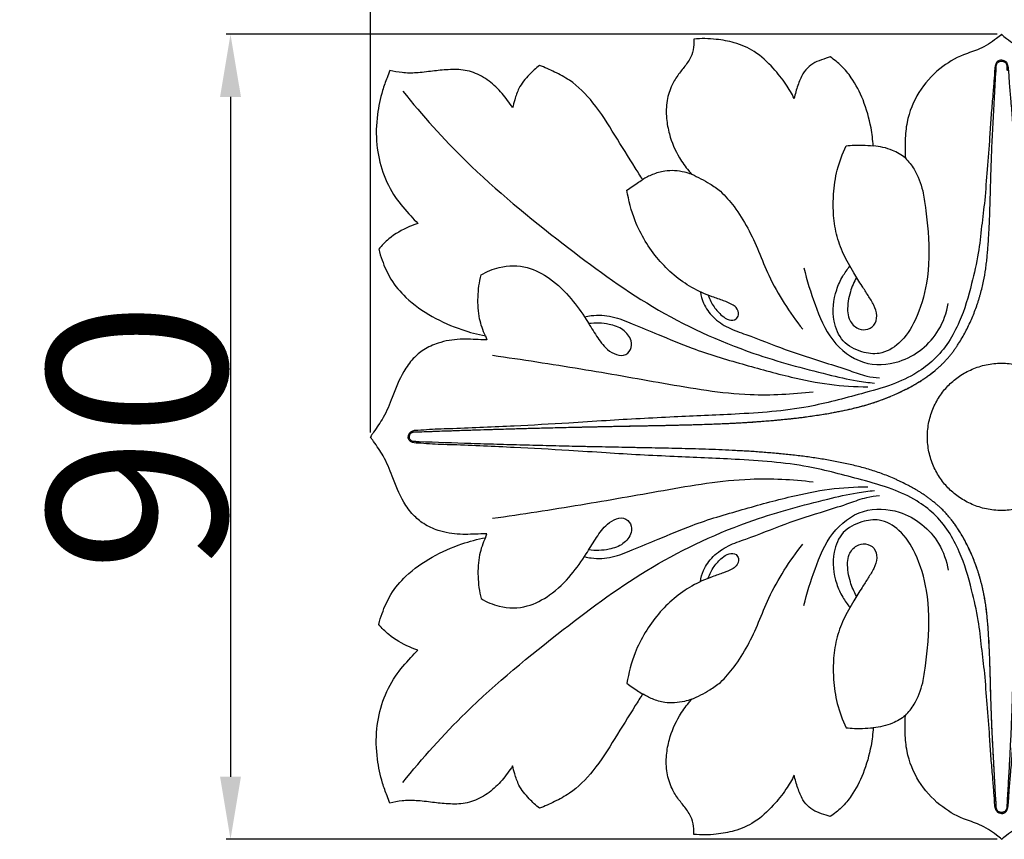
# Model space of a CAD drawing. Units: millimetres. Extents: x 0 to 1849, y -1 to 1596.
# Drawn here: x 621 to 731, y 602 to 693 of the extents above; entities that cross this region are included whole.
import ezdxf

# ---------------------------------------------------------------- set-up
doc = ezdxf.new("R2010")
doc.units = ezdxf.units.MM
doc.header["$MEASUREMENT"] = 0
doc.layers.add('Default', color=7, linetype='Continuous', true_color=0xffffff)
doc.styles.add('Arial', font='arial.ttf')
doc.dimstyles.new('Dimension Style 01', dxfattribs={"dimtxt": 20, "dimasz": 7, "dimexe": 0.5, "dimexo": 0.5, "dimgap": 0.25, "dimtad": 1, "dimtoh": 1, "dimdec": 0, "dimzin": 1, "dimdsep": 46, "dimtxsty": 'Arial', "dimcen": 0.5, "dimazin": 0, "dimtfac": 1, "dimtdec": 4, "dimtix": 1, "dimtmove": 1, "dimatfit": 3, "dimfxl": 0, "dimtolj": 1, "dimtzin": 1, "dimarcsym": 0})

# ---------------------------------------------------------------- blocks, each defined once
blk = doc.blocks.new('*D1')
at = {"layer": 'Default', "color": 0, "lineweight": -2}
for p, q in [((730.51, 691.8), (644.26, 691.8)), ((644.76, 684.8), (644.76, 608.8)), ((730.51, 601.8), (644.26, 601.8))]:
    blk.add_line(p, q, dxfattribs=at)
at = {"layer": 'Default', "color": 0}
for points in [[(645.93, 684.8), (643.59, 684.8), (644.76, 691.8)], [(643.59, 608.8), (645.93, 608.8), (644.76, 601.8)]]:
    blk.add_solid(points, dxfattribs=at)
at = {"layer": 'Defpoints', "color": 0}
for p in [(731.01, 691.8), (644.76, 601.8), (731.01, 601.8)]:
    blk.add_point(p, dxfattribs=at)
at = {"layer": 'Default', "color": 0, "insert": (634.3, 646.8), "char_height": 20, "attachment_point": 5, "rotation": 90, "style": 'Arial'}
blk.add_mtext('\\A1;90', dxfattribs=at)
blk = doc.blocks.new('*D2')
at = {"layer": 'Default', "color": 0, "lineweight": -2}
for p, q in [((660.41, 647.3), (660.41, 709.46)), ((801.61, 647.3), (801.61, 709.46)), ((667.41, 708.96), (794.61, 708.96))]:
    blk.add_line(p, q, dxfattribs=at)
at = {"layer": 'Default', "color": 0}
for points in [[(667.41, 710.13), (667.41, 707.79), (660.41, 708.96)], [(794.61, 707.79), (794.61, 710.13), (801.61, 708.96)]]:
    blk.add_solid(points, dxfattribs=at)
at = {"layer": 'Defpoints', "color": 0}
for p in [(801.61, 708.96), (660.41, 646.8), (801.61, 646.8)]:
    blk.add_point(p, dxfattribs=at)
at = {"layer": 'Default', "color": 0, "insert": (731.01, 719.25), "char_height": 20, "attachment_point": 5, "style": 'Arial'}
blk.add_mtext('\\A1;141', dxfattribs=at)

msp = doc.modelspace()

# ---------------------------------------------------------------- linework, layer by layer
at = {"layer": 'Default'}
for p, q in [((673.28, 658.09), (673.42, 657.63)), ((673.28, 635.52), (673.42, 635.97))]:
    msp.add_line(p, q, dxfattribs=at)
for points, knots in [([(731.01, 691.8), (730.84, 691.64), (730.08, 691.01), (728.69, 690.13), (726.37, 689.45), (723.89, 687.98), (721.59, 685.4), (720.42, 682.5), (720.2, 679.96), (720.21, 678.62), (720.26, 677.96)], [0, 0, 0, 0, 0.528489, 2.183741, 3.574939, 5.823113, 8.432362, 11.089748, 12.585648, 14.063127, 14.063127, 14.063127, 14.063127]), ([(731.01, 691.8), (731.19, 691.64), (731.95, 691.01), (733.34, 690.13), (735.66, 689.45), (738.13, 687.98), (740.44, 685.4), (741.61, 682.5), (741.83, 679.96), (741.82, 678.62), (741.77, 677.96)], [0, 0, 0, 0, 0.528489, 2.183741, 3.574939, 5.823113, 8.432362, 11.089748, 12.585648, 14.063127, 14.063127, 14.063127, 14.063127]), ([(696.6, 691.26), (696.61, 691.05), (696.59, 690.46), (696.41, 689.42), (695.71, 688.35), (694.84, 687.33), (694.04, 686.03), (693.49, 684.35), (693.48, 682.46), (693.87, 680.28), (694.73, 678.27), (695.74, 676.86), (696.23, 676.27), (696.35, 676.15)], [0, 0, 0, 0, 0.460858, 1.312925, 2.292541, 3.241958, 4.280826, 5.641143, 7.117924, 8.421, 10.548228, 11.871441, 12.249137, 12.249137, 12.249137, 12.249137]), ([(707.82, 684.61), (707.55, 685.16), (706.86, 686.36), (705.4, 688.17), (703.55, 689.92), (701.26, 690.91), (699.36, 691.23), (697.85, 691.34), (697.01, 691.3), (696.6, 691.26)], [0, 0, 0, 0, 1.364185, 3.046212, 5.13242, 6.92461, 8.424171, 9.365505, 10.267546, 10.267546, 10.267546, 10.267546]), ([(731.01, 688.94), (730.93, 688.93), (730.72, 688.9), (730.42, 688.67), (730.27, 688.16), (730.22, 687.35), (730.14, 686.12), (729.99, 684.44), (729.82, 682.46), (729.66, 679.84), (729.39, 676.76), (729.18, 673.42), (728.77, 670.31), (728.46, 667.18), (727.61, 663.6), (726.43, 659.41), (724.24, 655.89), (721.39, 653.79), (718.64, 652.5), (714.53, 651.41), (708.74, 649.81), (701.66, 649.32), (694.12, 649.02), (687.92, 648.69), (681.96, 648.28), (676.24, 647.99), (671.07, 647.74), (667.44, 647.65), (665.92, 647.51), (665.04, 647.5), (664.7, 647.12), (664.63, 646.9), (664.62, 646.8)], [0, 0, 0, 0, 0.183875, 0.451402, 0.793293, 1.305389, 2.272682, 3.519629, 5.0605, 6.663565, 9.353198, 11.908435, 14.082101, 16.313677, 18.894964, 22.216688, 25.972954, 27.748266, 29.975806, 32.618415, 37.117191, 43.154271, 48.16015, 53.755913, 56.817368, 61.306951, 66.337008, 68.259214, 69.226633, 69.784781, 70.05589, 70.290375, 70.290375, 70.290375, 70.290375]), ([(711.84, 689.27), (711.69, 689.22), (711.2, 689.04), (710.36, 688.8), (709.43, 688.24), (708.69, 687.31), (708.19, 686.06), (707.92, 685.11), (707.82, 684.61)], [0, 0, 0, 0, 0.341064, 1.153488, 1.911509, 2.699925, 3.745269, 4.87486, 4.87486, 4.87486, 4.87486]), ([(716.66, 679.32), (716.62, 680), (716.4, 681.75), (715.66, 684.36), (714.48, 686.68), (713.17, 688.27), (712.3, 688.97), (711.84, 689.27)], [0, 0, 0, 0, 1.501208, 3.897829, 5.980845, 7.221549, 8.429091, 8.429091, 8.429091, 8.429091]), ([(730.4, 687.7), (730.4, 687.81), (730.41, 687.96), (730.42, 688.14), (730.43, 688.21), (730.43, 688.25), (730.43, 688.28), (730.43, 688.32), (730.44, 688.36), (730.48, 688.51), (730.57, 688.64), (730.7, 688.72), (730.75, 688.75), (730.86, 688.79), (731.01, 688.82), (731.17, 688.79), (731.27, 688.75), (731.33, 688.72), (731.41, 688.67), (731.48, 688.59), (731.55, 688.49), (731.57, 688.42), (731.59, 688.36), (731.6, 688.3), (731.6, 688.23), (731.61, 688.14), (731.62, 687.96), (731.62, 687.81), (731.63, 687.7)], [71.52892, 71.52892, 71.52892, 71.52892, 71.806418, 71.875792, 71.945166, 71.96251, 71.979854, 72.014541, 72.049228, 72.083915, 72.361413, 72.3961, 72.430787, 72.500161, 72.63891, 72.777659, 72.847033, 72.881721, 72.916408, 73.055157, 73.124531, 73.193905, 73.228593, 73.26328, 73.332654, 73.402029, 73.471403, 73.7489, 73.7489, 73.7489, 73.7489]), ([(731.01, 688.94), (731.1, 688.93), (731.3, 688.9), (731.61, 688.67), (731.76, 688.16), (731.8, 687.35), (731.89, 686.12), (732.04, 684.44), (732.2, 682.46), (732.37, 679.84), (732.64, 676.76), (732.85, 673.42), (733.26, 670.31), (733.57, 667.18), (734.42, 663.6), (735.6, 659.41), (737.78, 655.89), (740.64, 653.79), (743.39, 652.5), (747.5, 651.41), (753.28, 649.81), (760.36, 649.32), (767.91, 649.02), (774.11, 648.69), (780.07, 648.28), (785.78, 647.99), (790.96, 647.74), (794.59, 647.65), (796.11, 647.51), (796.98, 647.5), (797.33, 647.12), (797.4, 646.9), (797.41, 646.8)], [0, 0, 0, 0, 0.183875, 0.451402, 0.793293, 1.305389, 2.272682, 3.519629, 5.0605, 6.663565, 9.353198, 11.908435, 14.082101, 16.313677, 18.894964, 22.216688, 25.972954, 27.748266, 29.975806, 32.618415, 37.117191, 43.154271, 48.16015, 53.755913, 56.817368, 61.306951, 66.337008, 68.259214, 69.226633, 69.784781, 70.05589, 70.290375, 70.290375, 70.290375, 70.290375]), ([(662.6, 687.76), (662.49, 687.49), (662.19, 686.76), (661.61, 685.14), (661.08, 682.64), (661, 679.52), (661.69, 676.34), (663.04, 673.63), (664.56, 671.85), (665.45, 670.93), (665.72, 670.66)], [0, 0, 0, 0, 0.647745, 1.759279, 3.798203, 6.292877, 8.625959, 10.946871, 12.923915, 13.774313, 13.774313, 13.774313, 13.774313]), ([(676.32, 683.59), (676.14, 683.87), (675.58, 684.69), (674.51, 685.98), (672.9, 687.17), (671.04, 687.89), (669.15, 687.87), (667.33, 687.69), (665.62, 687.45), (664.02, 687.46), (663.04, 687.65), (662.6, 687.76)], [0, 0, 0, 0, 0.729151, 2.201382, 3.679955, 5.108119, 6.497932, 7.800261, 9.139545, 10.29676, 11.303606, 11.303606, 11.303606, 11.303606]), ([(665.87, 647.36), (667.79, 647.43), (670.68, 647.53), (674.56, 647.65), (677.49, 647.74), (679.93, 647.8), (681.89, 647.85), (683.12, 647.88), (684.11, 647.9), (684.84, 647.91), (685.58, 647.93), (686.57, 647.95), (687.81, 647.98), (689.04, 648), (690.04, 648.02), (691.03, 648.04), (692.77, 648.07), (694.76, 648.11), (696.76, 648.16), (698.26, 648.21), (699.76, 648.27), (700.89, 648.32), (701.64, 648.36), (702.02, 648.39), (702.39, 648.41), (702.77, 648.43), (703.15, 648.46), (703.52, 648.48), (703.9, 648.51), (704.4, 648.55), (705.03, 648.6), (705.66, 648.65), (706.17, 648.7), (706.67, 648.75), (707.3, 648.81), (708.06, 648.9), (708.82, 648.99), (709.57, 649.09), (710.33, 649.2), (711.09, 649.32), (711.84, 649.45), (712.59, 649.59), (713.34, 649.74), (714.09, 649.9), (714.83, 650.08), (715.57, 650.28), (716.55, 650.56), (717.75, 650.97), (718.81, 651.4), (719.51, 651.71), (719.85, 651.88), (720.19, 652.05), (720.53, 652.22), (720.87, 652.4), (721.15, 652.56), (721.37, 652.68), (721.59, 652.81), (721.86, 652.98), (722.18, 653.18), (722.5, 653.39), (722.81, 653.61), (723.12, 653.84), (723.42, 654.08), (723.72, 654.32), (724, 654.58), (724.28, 654.84), (724.56, 655.11), (724.82, 655.39), (725.07, 655.68), (725.32, 655.97), (725.55, 656.28), (725.78, 656.58), (726, 656.9), (726.42, 657.54), (727, 658.53), (727.55, 659.69), (727.94, 660.62), (728.16, 661.22), (728.33, 661.69), (728.44, 662.05), (728.55, 662.41), (728.76, 663.12), (729.01, 664.19), (729.19, 665.24), (729.29, 665.93), (729.33, 666.28), (729.37, 666.62), (729.42, 667.08), (729.47, 667.65), (729.54, 668.57), (729.6, 669.48), (729.64, 670.27), (729.66, 670.73), (729.67, 671.07), (729.69, 671.41), (729.7, 671.75), (729.71, 672.09), (729.72, 672.43), (729.73, 672.78), (729.75, 673.23), (729.76, 673.8), (729.78, 674.48), (729.81, 675.4), (729.84, 676.54), (729.89, 677.92), (729.94, 679.3), (730.01, 680.69), (730.1, 682.55), (730.23, 684.88), (730.34, 686.76), (730.4, 687.7)], [1.073359, 1.073359, 1.073359, 1.073359, 5.476831, 7.678567, 9.880304, 12.08204, 13.182908, 14.283776, 14.83421, 15.384644, 15.935079, 16.485513, 17.586381, 18.687249, 19.237683, 19.788117, 20.888985, 23.090722, 24.19159, 25.292458, 26.393326, 27.494194, 27.769411, 28.044628, 28.319845, 28.595062, 28.870279, 29.145496, 29.420713, 29.69593, 30.246364, 30.796799, 31.072016, 31.347233, 31.897667, 32.448101, 32.998535, 33.548969, 34.099403, 34.649837, 35.200271, 35.750705, 36.301139, 36.851573, 37.402007, 37.952442, 38.502876, 39.603744, 40.704612, 40.979829, 41.255046, 41.530263, 41.80548, 42.080697, 42.355914, 42.493523, 42.631131, 42.906348, 43.181565, 43.456782, 43.731999, 44.007216, 44.282433, 44.55765, 44.832867, 45.108084, 45.383302, 45.658519, 45.933736, 46.208953, 46.48417, 46.759387, 47.034604, 47.309821, 48.410689, 49.511557, 50.061991, 50.612425, 50.887642, 51.162859, 51.438076, 51.713293, 52.814161, 53.91503, 54.190247, 54.465464, 54.740681, 55.015898, 55.566332, 56.116766, 57.217634, 57.768068, 58.043285, 58.318502, 58.593719, 58.868936, 59.144153, 59.41937, 59.694587, 59.969804, 60.520239, 61.070673, 61.621107, 62.721975, 63.822843, 64.923711, 66.024579, 67.125447, 69.327184, 71.52892, 71.52892, 71.52892, 71.52892]), ([(679.34, 688.32), (678.92, 688.01), (678.07, 687.22), (677.03, 685.95), (676.58, 684.62), (676.38, 683.89), (676.32, 683.59)], [0, 0, 0, 0, 1.145876, 2.564053, 3.561163, 4.239727, 4.239727, 4.239727, 4.239727]), ([(690.86, 675.55), (690.59, 675.99), (689.56, 677.65), (687.74, 680.53), (685.59, 684.04), (683.22, 686.44), (681.04, 687.59), (679.91, 688.1), (679.34, 688.32)], [0, 0, 0, 0, 1.139349, 4.321297, 7.552891, 10.233069, 11.627888, 12.974341, 12.974341, 12.974341, 12.974341]), ([(664.02, 685.45), (666.22, 682.73), (671.76, 676.54), (681.36, 668.73), (691.82, 660.96), (701.99, 656.28), (709.87, 654.16), (714.39, 653.1), (716.15, 652.87), (716.8, 652.81)], [0, 0, 0, 0, 7.745245, 18.299301, 27.265537, 36.439091, 42.756892, 45.222404, 46.653483, 46.653483, 46.653483, 46.653483]), ([(714.79, 664.62), (714.5, 664.11), (713.99, 662.91), (713.71, 661.29), (713.92, 659.83), (714.67, 658.93), (715.82, 658.66), (716.87, 659.19), (717.16, 660.39), (716.76, 661.55), (716.09, 662.6), (715.32, 663.79), (714.37, 665.32), (713.27, 667.19), (712.47, 669.46), (712.16, 671.73), (712.19, 674.14), (712.55, 676.7), (713.21, 678.47), (713.63, 679.33)], [0, 0, 0, 0, 1.291311, 2.887798, 3.560366, 4.525737, 5.255932, 6.020057, 6.84316, 7.749577, 8.66734, 9.600184, 10.894405, 12.649967, 14.401252, 16.174173, 17.722102, 19.739456, 21.869034, 21.869034, 21.869034, 21.869034]), ([(713.63, 679.33), (714.24, 679.4), (715.25, 679.44), (716.27, 679.37), (716.66, 679.32)], [0, 0, 0, 0, 1.355439, 2.226548, 2.226548, 2.226548, 2.226548]), ([(720.26, 677.96), (719.81, 678.31), (718.69, 678.98), (717.39, 679.27), (716.66, 679.32)], [0, 0, 0, 0, 1.248071, 2.86187, 2.86187, 2.86187, 2.86187]), ([(720.26, 677.96), (720.63, 677.58), (721.5, 676.47), (722.22, 674.53), (722.55, 672.14), (722.93, 668.72), (722.93, 664.41), (721.66, 660.15), (719.89, 657.28), (717.55, 655.91), (715.21, 656.23), (713.09, 657.33), (711.97, 660.07), (712.26, 662.68), (713.16, 664.69), (713.75, 665.52), (714.05, 665.87)], [0, 0, 0, 0, 1.16614, 3.088979, 4.48856, 6.51405, 10.742189, 13.942832, 16.258791, 18.082698, 19.512478, 21.280944, 23.07357, 25.684759, 26.900026, 27.920258, 27.920258, 27.920258, 27.920258]), ([(696.35, 676.15), (696.08, 676.24), (695.11, 676.53), (693.58, 676.65), (692, 676.17), (691.21, 675.77), (690.86, 675.55)], [0, 0, 0, 0, 0.61605, 2.234709, 3.285291, 4.195963, 4.195963, 4.195963, 4.195963]), ([(689.11, 674.37), (689.54, 674.69), (690.15, 675.11), (690.78, 675.5), (690.96, 675.62)], [0, 0, 0, 0, 1.164216, 1.639962, 1.639962, 1.639962, 1.639962]), ([(696.35, 676.15), (697.05, 675.85), (698.16, 675.27), (699.18, 674.56), (699.57, 674.26)], [0, 0, 0, 0, 1.677601, 2.750153, 2.750153, 2.750153, 2.750153]), ([(698.2, 662.6), (698.36, 662.15), (698.78, 661.31), (699.62, 660.42), (700.44, 659.8), (701.32, 659.82), (701.7, 660.53), (701.43, 661.24), (700.74, 661.7), (699.82, 662.05), (698.29, 662.56), (695.61, 663.74), (692.39, 666.5), (690.02, 670.41), (689.29, 673.21), (689.11, 674.37)], [0, 0, 0, 0, 1.055531, 2.041902, 2.701494, 3.285768, 3.677196, 4.306053, 4.743759, 5.484907, 6.47047, 8.306445, 11.9003, 15.64074, 18.249464, 18.249464, 18.249464, 18.249464]), ([(699.57, 674.26), (700.11, 673.72), (701.9, 671.72), (703.53, 668.41), (705.44, 663.53), (707.3, 660.68), (708.78, 658.82)], [0, 0, 0, 0, 1.696961, 5.910195, 8.062355, 13.31887, 13.31887, 13.31887, 13.31887]), ([(665.72, 670.66), (665.41, 670.55), (664.25, 670.11), (662.68, 669.23), (661.67, 668.19), (661.34, 667.78)], [0, 0, 0, 0, 0.733002, 2.72387, 3.906071, 3.906071, 3.906071, 3.906071]), ([(661.34, 667.78), (661.44, 667.36), (661.81, 666.21), (662.66, 664.29), (664.53, 662.06), (667.27, 660.16), (670.33, 658.8), (672.39, 658.26), (673.28, 658.09)], [0, 0, 0, 0, 0.945841, 2.675746, 4.623512, 7.291439, 9.966519, 11.960501, 11.960501, 11.960501, 11.960501]), ([(672.79, 664.9), (673.42, 665.27), (675.08, 665.98), (677.92, 666), (680.69, 664.48), (682.86, 662.4), (684.41, 660.17), (685.55, 658.27), (686.5, 656.88), (687.6, 656.05), (688.74, 655.73), (689.66, 656.49), (689.65, 657.75), (688.7, 658.92), (686.93, 659.49), (685.59, 659.56), (684.84, 659.45)], [0, 0, 0, 0, 1.609045, 3.917424, 5.96389, 8.409734, 10.509177, 11.934176, 13.341615, 14.179738, 14.97383, 15.710782, 16.433924, 17.554635, 18.782051, 20.450879, 20.450879, 20.450879, 20.450879]), ([(708.91, 665.68), (709.22, 664.29), (710.14, 661.54), (711.74, 657.48), (715.34, 654.67), (720.27, 654.91), (723.91, 657.85), (724.87, 660.68), (725.04, 661.72)], [0, 0, 0, 0, 3.160997, 6.425519, 9.553507, 12.483629, 16.634108, 18.965267, 18.965267, 18.965267, 18.965267]), ([(673.28, 658.09), (672.99, 658.7), (672.5, 660.11), (672.37, 662.45), (672.59, 664.09), (672.79, 664.9)], [0, 0, 0, 0, 1.494374, 3.288988, 5.136973, 5.136973, 5.136973, 5.136973]), ([(697.34, 663), (697.39, 662.57), (697.66, 661.53), (698.72, 660.07), (700.42, 658.92), (703.25, 657.98), (706.8, 656.5), (710.72, 655.27), (713.77, 654.32), (715.73, 653.57), (716.88, 653.42), (717.36, 653.38)], [0, 0, 0, 0, 0.963387, 2.357558, 3.88232, 5.42153, 8.890044, 12.369933, 14.457889, 15.923437, 16.988713, 16.988713, 16.988713, 16.988713]), ([(684.36, 660.2), (684.6, 660.26), (685.62, 660.47), (687.51, 660.35), (689.94, 659.35), (692.9, 658.14), (696.91, 656.41), (701.94, 654.95), (707.04, 653.53), (711.73, 652.57), (714.63, 652.39), (716.06, 652.39)], [0, 0, 0, 0, 0.561679, 2.284764, 4.036142, 6.330333, 9.344714, 13.656138, 17.830076, 21.017979, 24.181875, 24.181875, 24.181875, 24.181875]), ([(673.42, 657.63), (673.2, 657.64), (672.21, 657.67), (670.39, 657.8), (668.19, 657.43), (666.41, 656.62), (665.1, 655.52), (663.82, 653.75), (662.96, 651.42), (662, 649.06), (661.01, 647.69), (660.53, 646.97), (660.41, 646.8)], [0, 0, 0, 0, 0.479299, 2.185612, 4.005875, 5.318849, 6.436469, 7.751845, 10.092159, 11.925646, 13.366925, 13.825266, 13.825266, 13.825266, 13.825266]), ([(674.08, 655.92), (677.38, 655.44), (683.76, 654.47), (693.31, 652.77), (701.96, 651.26), (707.61, 651.57), (709.95, 651.84)], [0, 0, 0, 0, 7.31914, 14.197278, 21.387033, 26.567119, 26.567119, 26.567119, 26.567119]), ([(664.77, 646.8), (664.77, 646.83), (664.77, 646.86), (664.78, 646.9), (664.78, 646.91), (664.78, 646.94), (664.79, 646.95), (664.8, 646.98), (664.81, 647.01), (664.82, 647.04), (664.83, 647.06), (664.86, 647.1), (664.87, 647.13), (664.9, 647.17), (664.91, 647.18), (664.93, 647.2), (664.94, 647.21), (664.97, 647.23), (664.99, 647.25), (665.02, 647.27), (665.03, 647.27), (665.05, 647.28), (665.06, 647.29), (665.11, 647.31), (665.15, 647.32), (665.21, 647.34), (665.23, 647.34), (665.28, 647.34), (665.3, 647.34), (665.33, 647.34), (665.34, 647.34), (665.36, 647.34), (665.37, 647.34), (665.4, 647.35), (665.42, 647.35), (665.52, 647.35), (665.6, 647.35), (666.01, 647.37), (666.34, 647.38), (667.32, 647.42), (667.98, 647.44), (669.29, 647.48), (669.95, 647.51), (671.27, 647.55), (671.93, 647.57), (673.91, 647.63), (675.24, 647.67), (677.23, 647.73), (677.89, 647.75), (679.23, 647.78), (679.9, 647.8), (681.23, 647.83), (681.9, 647.85), (683.24, 647.88), (683.91, 647.89), (685.26, 647.92), (685.93, 647.94), (687.28, 647.97), (687.95, 647.98), (688.96, 648), (689.3, 648.01), (689.98, 648.02), (690.31, 648.02), (691.33, 648.04), (692.01, 648.06), (693.02, 648.08), (693.36, 648.08), (694.04, 648.1), (694.38, 648.11), (695.4, 648.13), (696.08, 648.15), (697.1, 648.18), (697.45, 648.19), (698.13, 648.21), (698.47, 648.22), (699.5, 648.26), (700.18, 648.29), (701.03, 648.33), (701.21, 648.34), (701.55, 648.36), (701.72, 648.37), (702.07, 648.39), (702.23, 648.4), (702.58, 648.42), (702.75, 648.43), (703.09, 648.45), (703.26, 648.46), (703.61, 648.49), (703.78, 648.5), (704.29, 648.54), (704.64, 648.56), (705.33, 648.62), (705.67, 648.65), (706.36, 648.71), (706.7, 648.75), (707.22, 648.8), (707.39, 648.82), (707.74, 648.86), (707.91, 648.88), (708.25, 648.92), (708.42, 648.94), (708.77, 648.98), (708.94, 649.01), (709.45, 649.08), (709.8, 649.12), (710.48, 649.22), (710.83, 649.28), (711.51, 649.39), (711.85, 649.45), (712.37, 649.55), (712.54, 649.58), (712.88, 649.65), (713.05, 649.68), (713.56, 649.79), (713.9, 649.86), (714.4, 649.98), (714.57, 650.02), (714.9, 650.1), (715.07, 650.14), (715.55, 650.27), (715.86, 650.36), (716.32, 650.5), (716.47, 650.55), (716.66, 650.6), (716.7, 650.62), (716.77, 650.64), (716.81, 650.65), (716.92, 650.69), (716.99, 650.71), (717.34, 650.83), (717.61, 650.93), (718.01, 651.08), (718.14, 651.13), (718.33, 651.21), (718.39, 651.23), (718.49, 651.27), (718.52, 651.28), (718.58, 651.31), (718.61, 651.32), (718.87, 651.43), (719.1, 651.53), (719.53, 651.73), (719.74, 651.83), (720.05, 651.98), (720.15, 652.03), (720.27, 652.09), (720.29, 652.1), (720.34, 652.12), (720.36, 652.13), (720.43, 652.17), (720.48, 652.19), (720.7, 652.31), (720.88, 652.41), (721.22, 652.6), (721.39, 652.69), (721.7, 652.88), (721.86, 652.97), (722.04, 653.09), (722.08, 653.12), (722.15, 653.16), (722.19, 653.19), (722.3, 653.26), (722.37, 653.3), (722.57, 653.45), (722.71, 653.54), (723.1, 653.83), (723.36, 654.02), (723.6, 654.23)], [0, 0, 0, 0, 0.064255, 0.064255, 0.093772, 0.093772, 0.121438, 0.121438, 0.170683, 0.170683, 0.21323, 0.21323, 0.284574, 0.284574, 0.316557, 0.316557, 0.346634, 0.346634, 0.4027, 0.4027, 0.429022, 0.429022, 0.454554, 0.454554, 0.550953, 0.550953, 0.597569, 0.597569, 0.643816, 0.643816, 0.666928, 0.666928, 0.690043, 0.690043, 0.736277, 0.736277, 0.921218, 0.921218, 1.661075, 1.661075, 3.141352, 3.141352, 4.622519, 4.622519, 6.104783, 6.104783, 9.072719, 9.072719, 10.558939, 10.558939, 12.046931, 12.046931, 13.536848, 13.536848, 15.02867, 15.02867, 16.521785, 16.521785, 18.016343, 18.016343, 18.764224, 18.764224, 19.51256, 19.51256, 21.010802, 21.010802, 21.76078, 21.76078, 22.511422, 22.511422, 24.014941, 24.014941, 24.767994, 24.767994, 25.52191, 25.52191, 27.032494, 27.032494, 27.410808, 27.410808, 27.789435, 27.789435, 28.180528, 28.180528, 28.559676, 28.559676, 28.939157, 28.939157, 29.318961, 29.318961, 30.079366, 30.079366, 30.84168, 30.84168, 31.604811, 31.604811, 31.986837, 31.986837, 32.368805, 32.368805, 32.750658, 32.750658, 33.132509, 33.132509, 33.896504, 33.896504, 34.662678, 34.662678, 35.430942, 35.430942, 35.815382, 35.815382, 36.200872, 36.200872, 36.965138, 36.965138, 37.343194, 37.343194, 37.718304, 37.718304, 38.439881, 38.439881, 38.787953, 38.787953, 38.873902, 38.873902, 38.959463, 38.959463, 39.12832, 39.12832, 39.771211, 39.771211, 40.074474, 40.074474, 40.221954, 40.221954, 40.294708, 40.294708, 40.366822, 40.366822, 40.91941, 40.91941, 41.431059, 41.431059, 41.671868, 41.671868, 41.730713, 41.730713, 41.789034, 41.789034, 41.904286, 41.904286, 42.348266, 42.348266, 42.767117, 42.767117, 43.163913, 43.163913, 43.260073, 43.260073, 43.355371, 43.355371, 43.54356, 43.54356, 43.911181, 43.911181, 44.619751, 44.619751, 44.619751, 44.619751]), ([(673.42, 635.97), (673.2, 635.96), (672.21, 635.93), (670.39, 635.81), (668.19, 636.18), (666.41, 636.98), (665.1, 638.09), (663.82, 639.85), (662.96, 642.19), (662, 644.55), (661.01, 645.92), (660.53, 646.63), (660.41, 646.8)], [0, 0, 0, 0, 0.479299, 2.185612, 4.005875, 5.318849, 6.436469, 7.751845, 10.092159, 11.925646, 13.366925, 13.825266, 13.825266, 13.825266, 13.825266]), ([(731.01, 604.67), (730.93, 604.67), (730.72, 604.71), (730.42, 604.94), (730.27, 605.44), (730.22, 606.26), (730.14, 607.49), (729.99, 609.17), (729.82, 611.14), (729.66, 613.77), (729.39, 616.84), (729.18, 620.18), (728.77, 623.29), (728.46, 626.43), (727.61, 630.01), (726.43, 634.2), (724.24, 637.71), (721.39, 639.82), (718.64, 641.1), (714.53, 642.2), (708.74, 643.8), (701.66, 644.29), (694.12, 644.59), (687.92, 644.91), (681.96, 645.33), (676.24, 645.61), (671.07, 645.87), (667.44, 645.96), (665.92, 646.1), (665.04, 646.11), (664.7, 646.48), (664.63, 646.71), (664.62, 646.81)], [0, 0, 0, 0, 0.183875, 0.451402, 0.793293, 1.305389, 2.272682, 3.519629, 5.0605, 6.663565, 9.353198, 11.908435, 14.082101, 16.313677, 18.894964, 22.216688, 25.972954, 27.748266, 29.975806, 32.618415, 37.117191, 43.154271, 48.16015, 53.755913, 56.817368, 61.306951, 66.337008, 68.259214, 69.226633, 69.784781, 70.05589, 70.290375, 70.290375, 70.290375, 70.290375]), ([(665.87, 646.24), (665.76, 646.25), (665.63, 646.25), (665.48, 646.26), (665.44, 646.26), (665.39, 646.26), (665.35, 646.26), (665.31, 646.27), (665.26, 646.27), (665.22, 646.27), (665.16, 646.28), (665.09, 646.3), (665.01, 646.34), (664.94, 646.4), (664.82, 646.53), (664.77, 646.68), (664.77, 646.8)], [289.482282, 289.482282, 289.482282, 289.482282, 289.750622, 289.784165, 289.817707, 289.851249, 289.884792, 289.918334, 289.951877, 289.985419, 290.018962, 290.086047, 290.153132, 290.220216, 290.287301, 290.555641, 290.555641, 290.555641, 290.555641]), ([(731.01, 604.67), (731.1, 604.67), (731.3, 604.71), (731.61, 604.94), (731.76, 605.44), (731.8, 606.26), (731.89, 607.49), (732.04, 609.17), (732.2, 611.14), (732.37, 613.77), (732.64, 616.84), (732.85, 620.18), (733.26, 623.29), (733.57, 626.43), (734.42, 630.01), (735.6, 634.2), (737.78, 637.71), (740.64, 639.82), (743.39, 641.1), (747.5, 642.2), (753.28, 643.8), (760.36, 644.29), (767.91, 644.59), (774.11, 644.91), (780.07, 645.33), (785.78, 645.61), (790.96, 645.87), (794.59, 645.96), (796.11, 646.1), (796.98, 646.11), (797.33, 646.48), (797.4, 646.71), (797.41, 646.81)], [0, 0, 0, 0, 0.183875, 0.451402, 0.793293, 1.305389, 2.272682, 3.519629, 5.0605, 6.663565, 9.353198, 11.908435, 14.082101, 16.313677, 18.894964, 22.216688, 25.972954, 27.748266, 29.975806, 32.618415, 37.117191, 43.154271, 48.16015, 53.755913, 56.817368, 61.306951, 66.337008, 68.259214, 69.226633, 69.784781, 70.05589, 70.290375, 70.290375, 70.290375, 70.290375]), ([(730.4, 605.91), (730.34, 606.85), (730.23, 608.73), (730.1, 611.06), (730.01, 612.92), (729.94, 614.31), (729.89, 615.69), (729.84, 617.07), (729.81, 618.21), (729.78, 619.12), (729.76, 619.81), (729.75, 620.38), (729.73, 620.83), (729.72, 621.17), (729.71, 621.51), (729.7, 621.86), (729.69, 622.2), (729.67, 622.54), (729.66, 622.88), (729.64, 623.33), (729.6, 624.13), (729.55, 624.93), (729.5, 625.61), (729.46, 626.07), (729.42, 626.52), (729.37, 626.98), (729.33, 627.33), (729.29, 627.67), (729.19, 628.37), (729.01, 629.42), (728.76, 630.49), (728.55, 631.2), (728.44, 631.56), (728.33, 631.91), (728.16, 632.39), (727.94, 632.98), (727.55, 633.92), (727, 635.07), (726.42, 636.07), (726, 636.71), (725.78, 637.02), (725.55, 637.33), (725.32, 637.63), (725.07, 637.93), (724.82, 638.22), (724.56, 638.5), (724.28, 638.77), (724, 639.03), (723.72, 639.28), (723.42, 639.53), (723.12, 639.76), (722.81, 639.99), (722.5, 640.21), (722.18, 640.43), (721.86, 640.63), (721.59, 640.8), (721.37, 640.92), (721.15, 641.05), (720.87, 641.21), (720.42, 641.45), (719.96, 641.67), (719.51, 641.89), (718.81, 642.21), (717.99, 642.55), (717.03, 642.89), (716.3, 643.12), (715.57, 643.33), (714.83, 643.53), (714.09, 643.7), (713.34, 643.87), (712.59, 644.02), (711.84, 644.16), (711.09, 644.29), (710.33, 644.41), (709.57, 644.52), (708.82, 644.62), (708.06, 644.71), (707.3, 644.8), (706.67, 644.86), (706.17, 644.91), (705.66, 644.96), (705.03, 645.01), (704.4, 645.06), (703.9, 645.1), (703.52, 645.13), (703.15, 645.15), (702.77, 645.18), (702.39, 645.2), (702.02, 645.22), (701.64, 645.24), (700.89, 645.28), (699.76, 645.34), (698.26, 645.39), (696.76, 645.44), (694.76, 645.5), (692.77, 645.54), (691.03, 645.57), (690.04, 645.59), (689.04, 645.61), (687.81, 645.63), (686.57, 645.66), (685.58, 645.68), (684.85, 645.69), (684.11, 645.71), (683.12, 645.73), (681.89, 645.76), (679.93, 645.81), (677.49, 645.87), (674.56, 645.95), (670.68, 646.07), (667.79, 646.17), (665.87, 646.24)], [219.026721, 219.026721, 219.026721, 219.026721, 221.228457, 223.430194, 224.531062, 225.63193, 226.732798, 227.833666, 228.934534, 229.484968, 230.035402, 230.585837, 230.861054, 231.136271, 231.411488, 231.686705, 231.961922, 232.237139, 232.512356, 232.787573, 233.338007, 234.438875, 234.714092, 234.989309, 235.539743, 235.81496, 236.090177, 236.365394, 236.640611, 237.741479, 238.842348, 239.117565, 239.392782, 239.667999, 239.943216, 240.49365, 241.044084, 242.144952, 243.24582, 243.521037, 243.796254, 244.071471, 244.346688, 244.621905, 244.897122, 245.172339, 245.447557, 245.722774, 245.997991, 246.273208, 246.548425, 246.823642, 247.098859, 247.374076, 247.649293, 247.92451, 248.062118, 248.199727, 248.474944, 248.750161, 249.300595, 249.575812, 249.851029, 250.951897, 251.502331, 252.052765, 252.603199, 253.153634, 253.704068, 254.254502, 254.804936, 255.35537, 255.905804, 256.456238, 257.006672, 257.557106, 258.10754, 258.657974, 259.208408, 259.483625, 259.758842, 260.309277, 260.859711, 261.134928, 261.410145, 261.685362, 261.960579, 262.235796, 262.511013, 262.78623, 263.061447, 264.162315, 265.263183, 266.364051, 267.464919, 269.666656, 270.767524, 271.317958, 271.868392, 272.96926, 274.070128, 274.620562, 275.170996, 275.721431, 276.271865, 277.372733, 278.473601, 280.675337, 282.877074, 285.07881, 289.482282, 289.482282, 289.482282, 289.482282]), ([(674.08, 637.69), (677.38, 638.16), (683.76, 639.14), (693.31, 640.84), (701.96, 642.35), (707.61, 642.04), (709.95, 641.77)], [0, 0, 0, 0, 7.31914, 14.197278, 21.387033, 26.567119, 26.567119, 26.567119, 26.567119]), ([(684.36, 633.41), (684.6, 633.34), (685.62, 633.13), (687.51, 633.26), (689.94, 634.25), (692.9, 635.46), (696.91, 637.2), (701.94, 638.65), (707.04, 640.08), (711.73, 641.04), (714.63, 641.21), (716.06, 641.22)], [0, 0, 0, 0, 0.561679, 2.284764, 4.036142, 6.330333, 9.344714, 13.656138, 17.830076, 21.017979, 24.181875, 24.181875, 24.181875, 24.181875]), ([(664.02, 608.15), (666.22, 610.87), (671.76, 617.07), (681.36, 624.88), (691.82, 632.65), (701.99, 637.33), (709.87, 639.45), (714.39, 640.51), (716.15, 640.74), (716.8, 640.8)], [0, 0, 0, 0, 7.745245, 18.299301, 27.265537, 36.439091, 42.756892, 45.222404, 46.653483, 46.653483, 46.653483, 46.653483]), ([(697.34, 630.6), (697.39, 631.04), (697.66, 632.08), (698.72, 633.54), (700.42, 634.69), (703.25, 635.63), (706.8, 637.11), (710.72, 638.34), (713.77, 639.29), (715.73, 640.04), (716.88, 640.19), (717.36, 640.23)], [0, 0, 0, 0, 0.963387, 2.357558, 3.88232, 5.42153, 8.890044, 12.369933, 14.457889, 15.923437, 16.988713, 16.988713, 16.988713, 16.988713]), ([(708.91, 627.93), (709.22, 629.32), (710.14, 632.06), (711.74, 636.13), (715.34, 638.93), (720.27, 638.69), (723.91, 635.76), (724.87, 632.93), (725.04, 631.89)], [0, 0, 0, 0, 3.160997, 6.425519, 9.553507, 12.483629, 16.634108, 18.965267, 18.965267, 18.965267, 18.965267]), ([(672.79, 628.71), (673.42, 628.33), (675.08, 627.63), (677.92, 627.61), (680.69, 629.13), (682.86, 631.21), (684.41, 633.44), (685.55, 635.34), (686.5, 636.73), (687.6, 637.56), (688.74, 637.88), (689.66, 637.12), (689.65, 635.86), (688.7, 634.69), (686.93, 634.11), (685.59, 634.04), (684.84, 634.16)], [0, 0, 0, 0, 1.609045, 3.917424, 5.96389, 8.409734, 10.509177, 11.934176, 13.341615, 14.179738, 14.97383, 15.710782, 16.433924, 17.554635, 18.782051, 20.450879, 20.450879, 20.450879, 20.450879]), ([(731.01, 604.8), (730.98, 604.8), (730.94, 604.8), (730.88, 604.82), (730.85, 604.82), (730.81, 604.84), (730.8, 604.84), (730.77, 604.85), (730.76, 604.85), (730.73, 604.87), (730.71, 604.88), (730.66, 604.91), (730.64, 604.93), (730.6, 604.96), (730.59, 604.98), (730.57, 605), (730.56, 605.01), (730.53, 605.04), (730.51, 605.07), (730.49, 605.11), (730.48, 605.13), (730.45, 605.2), (730.44, 605.25), (730.43, 605.31), (730.43, 605.32), (730.43, 605.34), (730.43, 605.35), (730.43, 605.39), (730.43, 605.41), (730.42, 605.48), (730.42, 605.53), (730.41, 605.66), (730.41, 605.76), (730.38, 606.22), (730.36, 606.59), (730.31, 607.33), (730.29, 607.7), (730.25, 608.43), (730.23, 608.8), (730.17, 609.91), (730.13, 610.64), (730.07, 611.74), (730.05, 612.1), (730.01, 612.84), (730, 613.2), (729.96, 613.93), (729.95, 614.29), (729.91, 615.02), (729.9, 615.38), (729.87, 616.1), (729.86, 616.47), (729.84, 617.19), (729.82, 617.55), (729.8, 618.27), (729.79, 618.63), (729.78, 619.16), (729.78, 619.34), (729.77, 619.7), (729.76, 619.88), (729.75, 620.24), (729.75, 620.42), (729.73, 620.78), (729.73, 620.96), (729.72, 621.31), (729.71, 621.49), (729.7, 621.85), (729.69, 622.03), (729.68, 622.39), (729.67, 622.57), (729.66, 622.92), (729.65, 623.1), (729.62, 623.64), (729.6, 624), (729.57, 624.54), (729.56, 624.72), (729.54, 625.08), (729.52, 625.26), (729.5, 625.62), (729.48, 625.8), (729.45, 626.16), (729.44, 626.34), (729.4, 626.7), (729.38, 626.89), (729.34, 627.25), (729.32, 627.43), (729.27, 627.8), (729.25, 627.98), (729.19, 628.35), (729.16, 628.54), (729.09, 628.91), (729.06, 629.1), (728.99, 629.47), (728.95, 629.66), (728.88, 629.94), (728.86, 630.03), (728.82, 630.22), (728.79, 630.32), (728.72, 630.6), (728.67, 630.79), (728.59, 631.08), (728.56, 631.19), (728.49, 631.39), (728.46, 631.49), (728.37, 631.79), (728.3, 631.99), (728.16, 632.38), (728.09, 632.57), (727.94, 632.96), (727.87, 633.15), (727.63, 633.72), (727.46, 634.1), (727.19, 634.66), (727.1, 634.84), (726.9, 635.2), (726.81, 635.39), (726.68, 635.61), (726.66, 635.65), (726.61, 635.73), (726.58, 635.77), (726.51, 635.89), (726.47, 635.97), (726.33, 636.2), (726.23, 636.35), (726.11, 636.53), (726.09, 636.57), (726.04, 636.64), (726.01, 636.68), (725.94, 636.78), (725.9, 636.85), (725.75, 637.06), (725.66, 637.19), (725.51, 637.38), (725.46, 637.45), (725.39, 637.54), (725.36, 637.57), (725.31, 637.63), (725.29, 637.66), (725.17, 637.81), (725.07, 637.93), (724.92, 638.1), (724.87, 638.16), (724.77, 638.27), (724.72, 638.32), (724.61, 638.43), (724.56, 638.49), (724.46, 638.59), (724.41, 638.65), (724.35, 638.7)], [-28.302129, -28.302129, -28.302129, -28.302129, -28.221949, -28.221949, -28.155484, -28.155484, -28.126579, -28.126579, -28.100001, -28.100001, -28.052713, -28.052713, -27.970575, -27.970575, -27.934592, -27.934592, -27.900907, -27.900907, -27.838656, -27.838656, -27.780396, -27.780396, -27.670766, -27.670766, -27.64138, -27.64138, -27.614727, -27.614727, -27.561415, -27.561415, -27.454761, -27.454761, -27.241344, -27.241344, -26.386323, -26.386323, -25.529568, -25.529568, -24.671598, -24.671598, -22.954004, -22.954004, -22.095226, -22.095226, -21.236996, -21.236996, -20.379694, -20.379694, -19.523516, -19.523516, -18.66865, -18.66865, -17.815265, -17.815265, -16.96346, -16.96346, -16.538137, -16.538137, -16.113169, -16.113169, -15.688637, -15.688637, -15.264587, -15.264587, -14.840559, -14.840559, -14.415939, -14.415939, -13.990482, -13.990482, -13.564098, -13.564098, -12.707942, -12.707942, -12.277949, -12.277949, -11.846558, -11.846558, -11.413637, -11.413637, -10.979068, -10.979068, -10.542538, -10.542538, -10.104308, -10.104308, -9.664215, -9.664215, -9.222293, -9.222293, -8.778182, -8.778182, -8.332082, -8.332082, -8.107948, -8.107948, -7.88361, -7.88361, -7.43187, -7.43187, -7.190386, -7.190386, -6.950771, -6.950771, -6.476754, -6.476754, -6.007214, -6.007214, -5.540233, -5.540233, -4.611355, -4.611355, -4.147078, -4.147078, -3.68243, -3.68243, -3.575047, -3.575047, -3.469153, -3.469153, -3.261687, -3.261687, -2.8615, -2.8615, -2.764018, -2.764018, -2.667403, -2.667403, -2.477002, -2.477002, -2.107599, -2.107599, -1.928623, -1.928623, -1.840543, -1.840543, -1.753282, -1.753282, -1.408428, -1.408428, -1.238333, -1.238333, -1.069596, -1.069596, -0.902088, -0.902088, -0.735679, -0.735679, -0.735679, -0.735679]), ([(737.68, 638.7), (737.62, 638.65), (737.57, 638.59), (737.47, 638.49), (737.41, 638.43), (737.31, 638.32), (737.26, 638.27), (737.16, 638.16), (737.11, 638.1), (736.96, 637.93), (736.86, 637.81), (736.74, 637.66), (736.71, 637.63), (736.66, 637.57), (736.64, 637.54), (736.57, 637.45), (736.52, 637.38), (736.37, 637.19), (736.27, 637.06), (736.13, 636.85), (736.08, 636.78), (736.01, 636.68), (735.99, 636.64), (735.94, 636.57), (735.92, 636.53), (735.8, 636.35), (735.7, 636.2), (735.56, 635.97), (735.51, 635.89), (735.44, 635.77), (735.42, 635.73), (735.37, 635.65), (735.35, 635.6), (735.22, 635.38), (735.12, 635.2), (734.93, 634.84), (734.84, 634.65), (734.57, 634.1), (734.4, 633.72), (734.16, 633.15), (734.08, 632.96), (733.93, 632.57), (733.86, 632.38), (733.73, 631.99), (733.66, 631.79), (733.56, 631.49), (733.53, 631.39), (733.47, 631.19), (733.44, 631.08), (733.36, 630.79), (733.31, 630.6), (733.24, 630.32), (733.21, 630.22), (733.17, 630.03), (733.15, 629.94), (733.08, 629.66), (733.04, 629.47), (732.97, 629.1), (732.93, 628.91), (732.87, 628.54), (732.84, 628.35), (732.78, 627.98), (732.76, 627.8), (732.71, 627.43), (732.69, 627.25), (732.65, 626.89), (732.63, 626.7), (732.59, 626.34), (732.58, 626.16), (732.54, 625.8), (732.53, 625.62), (732.5, 625.26), (732.49, 625.08), (732.47, 624.72), (732.46, 624.54), (732.42, 624), (732.4, 623.64), (732.38, 623.1), (732.37, 622.92), (732.36, 622.57), (732.35, 622.39), (732.33, 622.03), (732.33, 621.85), (732.32, 621.49), (732.31, 621.31), (732.3, 620.96), (732.29, 620.78), (732.28, 620.42), (732.28, 620.24), (732.27, 619.88), (732.26, 619.7), (732.25, 619.34), (732.25, 619.16), (732.23, 618.63), (732.22, 618.27), (732.2, 617.55), (732.19, 617.19), (732.17, 616.47), (732.16, 616.1), (732.13, 615.38), (732.11, 615.02), (732.08, 614.29), (732.07, 613.93), (732.03, 613.2), (732.01, 612.84), (731.98, 612.1), (731.96, 611.74), (731.9, 610.64), (731.86, 609.91), (731.8, 608.8), (731.78, 608.43), (731.73, 607.7), (731.71, 607.33), (731.67, 606.59), (731.65, 606.22), (731.62, 605.76), (731.62, 605.66), (731.61, 605.53), (731.61, 605.48), (731.6, 605.41), (731.6, 605.39), (731.6, 605.35), (731.6, 605.34), (731.6, 605.32), (731.6, 605.31), (731.59, 605.25), (731.58, 605.2), (731.55, 605.13), (731.54, 605.11), (731.51, 605.07), (731.5, 605.04), (731.47, 605.01), (731.46, 605), (731.44, 604.98), (731.43, 604.96), (731.39, 604.93), (731.36, 604.91), (731.31, 604.88), (731.3, 604.87), (731.27, 604.85), (731.25, 604.85), (731.23, 604.84), (731.22, 604.84), (731.18, 604.82), (731.15, 604.82), (731.09, 604.8), (731.05, 604.8), (731.01, 604.8)], [0.735679, 0.735679, 0.735679, 0.735679, 0.902191, 0.902191, 1.069805, 1.069805, 1.238649, 1.238649, 1.408852, 1.408852, 1.75393, 1.75393, 1.84125, 1.84125, 1.929393, 1.929393, 2.108498, 2.108498, 2.478173, 2.478173, 2.668717, 2.668717, 2.765405, 2.765405, 2.862961, 2.862961, 3.263468, 3.263468, 3.471113, 3.471113, 3.577101, 3.577101, 3.684572, 3.684572, 4.148969, 4.148969, 4.612998, 4.612998, 5.541384, 5.541384, 6.008119, 6.008119, 6.477414, 6.477414, 6.951183, 6.951183, 7.190674, 7.190674, 7.432029, 7.432029, 7.883747, 7.883747, 8.108076, 8.108076, 8.332199, 8.332199, 8.778279, 8.778279, 9.222369, 9.222369, 9.664272, 9.664272, 10.104345, 10.104345, 10.542556, 10.542556, 10.979066, 10.979066, 11.413635, 11.413635, 11.846555, 11.846555, 12.277946, 12.277946, 12.707938, 12.707938, 13.564092, 13.564092, 13.990475, 13.990475, 14.415932, 14.415932, 14.840552, 14.840552, 15.264579, 15.264579, 15.68863, 15.68863, 16.113162, 16.113162, 16.53813, 16.53813, 16.963453, 16.963453, 17.815258, 17.815258, 18.668644, 18.668644, 19.52351, 19.52351, 20.379689, 20.379689, 21.236991, 21.236991, 22.095222, 22.095222, 22.954001, 22.954001, 24.671596, 24.671596, 25.529566, 25.529566, 26.386322, 26.386322, 27.241343, 27.241343, 27.454761, 27.454761, 27.561414, 27.561414, 27.614727, 27.614727, 27.641379, 27.641379, 27.670765, 27.670765, 27.780396, 27.780396, 27.838656, 27.838656, 27.900906, 27.900906, 27.934592, 27.934592, 27.970575, 27.970575, 28.052713, 28.052713, 28.100001, 28.100001, 28.126579, 28.126579, 28.155484, 28.155484, 28.221949, 28.221949, 28.302129, 28.302129, 28.302129, 28.302129]), ([(720.26, 615.65), (720.63, 616.03), (721.5, 617.14), (722.22, 619.07), (722.55, 621.46), (722.93, 624.89), (722.93, 629.2), (721.66, 633.46), (719.89, 636.33), (717.55, 637.69), (715.21, 637.37), (713.09, 636.28), (711.97, 633.54), (712.26, 630.92), (713.16, 628.92), (713.75, 628.09), (714.05, 627.74)], [0, 0, 0, 0, 1.16614, 3.088979, 4.48856, 6.51405, 10.742189, 13.942832, 16.258791, 18.082698, 19.512478, 21.280944, 23.07357, 25.684759, 26.900026, 27.920258, 27.920258, 27.920258, 27.920258]), ([(661.34, 625.83), (661.44, 626.24), (661.81, 627.39), (662.66, 629.32), (664.53, 631.54), (667.27, 633.45), (670.33, 634.81), (672.39, 635.35), (673.28, 635.52)], [0, 0, 0, 0, 0.945841, 2.675746, 4.623512, 7.291439, 9.966519, 11.960501, 11.960501, 11.960501, 11.960501]), ([(673.28, 635.52), (672.99, 634.91), (672.5, 633.49), (672.37, 631.16), (672.59, 629.52), (672.79, 628.71)], [0, 0, 0, 0, 1.494374, 3.288988, 5.136973, 5.136973, 5.136973, 5.136973]), ([(699.57, 619.35), (700.11, 619.89), (701.9, 621.89), (703.53, 625.2), (705.44, 630.08), (707.3, 632.92), (708.78, 634.78)], [0, 0, 0, 0, 1.696961, 5.910195, 8.062355, 13.31887, 13.31887, 13.31887, 13.31887]), ([(714.79, 628.99), (714.5, 629.49), (713.99, 630.7), (713.71, 632.31), (713.92, 633.78), (714.67, 634.67), (715.82, 634.95), (716.87, 634.42), (717.16, 633.21), (716.76, 632.06), (716.09, 631.01), (715.32, 629.82), (714.37, 628.29), (713.27, 626.41), (712.47, 624.15), (712.16, 621.87), (712.19, 619.46), (712.55, 616.91), (713.21, 615.14), (713.63, 614.27)], [0, 0, 0, 0, 1.291311, 2.887798, 3.560366, 4.525737, 5.255932, 6.020057, 6.84316, 7.749577, 8.66734, 9.600184, 10.894405, 12.649967, 14.401252, 16.174173, 17.722102, 19.739456, 21.869034, 21.869034, 21.869034, 21.869034]), ([(698.2, 631.01), (698.36, 631.46), (698.78, 632.3), (699.62, 633.19), (700.44, 633.81), (701.32, 633.79), (701.7, 633.08), (701.43, 632.37), (700.74, 631.91), (699.82, 631.56), (698.29, 631.05), (695.61, 629.87), (692.39, 627.1), (690.02, 623.2), (689.29, 620.4), (689.11, 619.24)], [0, 0, 0, 0, 1.055531, 2.041902, 2.701494, 3.285768, 3.677196, 4.306053, 4.743759, 5.484907, 6.47047, 8.306445, 11.9003, 15.64074, 18.249464, 18.249464, 18.249464, 18.249464]), ([(665.72, 622.95), (665.41, 623.05), (664.25, 623.5), (662.68, 624.38), (661.67, 625.42), (661.34, 625.83)], [0, 0, 0, 0, 0.733002, 2.72387, 3.906071, 3.906071, 3.906071, 3.906071]), ([(662.6, 605.85), (662.49, 606.11), (662.19, 606.85), (661.61, 608.47), (661.08, 610.97), (661, 614.09), (661.69, 617.27), (663.04, 619.98), (664.56, 621.76), (665.45, 622.68), (665.72, 622.95)], [0, 0, 0, 0, 0.647745, 1.759279, 3.798203, 6.292877, 8.625959, 10.946871, 12.923915, 13.774313, 13.774313, 13.774313, 13.774313]), ([(689.11, 619.24), (689.54, 618.92), (690.15, 618.5), (690.78, 618.1), (690.96, 617.99)], [0, 0, 0, 0, 1.164216, 1.639962, 1.639962, 1.639962, 1.639962]), ([(696.35, 617.46), (697.05, 617.76), (698.16, 618.34), (699.18, 619.05), (699.57, 619.35)], [0, 0, 0, 0, 1.677601, 2.750153, 2.750153, 2.750153, 2.750153]), ([(690.86, 618.06), (690.59, 617.62), (689.56, 615.96), (687.74, 613.07), (685.59, 609.57), (683.22, 607.17), (681.04, 606.01), (679.91, 605.5), (679.34, 605.28)], [0, 0, 0, 0, 1.139349, 4.321297, 7.552891, 10.233069, 11.627888, 12.974341, 12.974341, 12.974341, 12.974341]), ([(696.35, 617.46), (696.08, 617.37), (695.11, 617.08), (693.58, 616.96), (692, 617.43), (691.21, 617.84), (690.86, 618.06)], [0, 0, 0, 0, 0.61605, 2.234709, 3.285291, 4.195963, 4.195963, 4.195963, 4.195963]), ([(696.6, 602.35), (696.61, 602.56), (696.59, 603.15), (696.41, 604.19), (695.71, 605.26), (694.84, 606.28), (694.04, 607.57), (693.49, 609.26), (693.48, 611.15), (693.87, 613.33), (694.73, 615.33), (695.74, 616.74), (696.23, 617.33), (696.35, 617.46)], [0, 0, 0, 0, 0.460858, 1.312925, 2.292541, 3.241958, 4.280826, 5.641143, 7.117924, 8.421, 10.548228, 11.871441, 12.249137, 12.249137, 12.249137, 12.249137]), ([(720.26, 615.65), (719.81, 615.3), (718.69, 614.62), (717.39, 614.33), (716.66, 614.28)], [0, 0, 0, 0, 1.248071, 2.86187, 2.86187, 2.86187, 2.86187]), ([(731.01, 601.8), (730.84, 601.96), (730.08, 602.6), (728.69, 603.48), (726.37, 604.16), (723.89, 605.62), (721.59, 608.2), (720.42, 611.1), (720.2, 613.64), (720.21, 614.98), (720.26, 615.65)], [0, 0, 0, 0, 0.528489, 2.183741, 3.574939, 5.823113, 8.432362, 11.089748, 12.585648, 14.063127, 14.063127, 14.063127, 14.063127]), ([(731.01, 601.8), (731.19, 601.96), (731.95, 602.6), (733.34, 603.48), (735.66, 604.16), (738.13, 605.62), (740.44, 608.2), (741.61, 611.1), (741.83, 613.64), (741.82, 614.98), (741.77, 615.65)], [0, 0, 0, 0, 0.528489, 2.183741, 3.574939, 5.823113, 8.432362, 11.089748, 12.585648, 14.063127, 14.063127, 14.063127, 14.063127]), ([(716.66, 614.28), (716.62, 613.61), (716.4, 611.86), (715.66, 609.25), (714.48, 606.93), (713.17, 605.34), (712.3, 604.64), (711.84, 604.34)], [0, 0, 0, 0, 1.501208, 3.897829, 5.980845, 7.221549, 8.429091, 8.429091, 8.429091, 8.429091]), ([(713.63, 614.27), (714.24, 614.21), (715.25, 614.17), (716.27, 614.24), (716.66, 614.28)], [0, 0, 0, 0, 1.355439, 2.226548, 2.226548, 2.226548, 2.226548]), ([(676.32, 610.02), (676.14, 609.74), (675.58, 608.92), (674.51, 607.63), (672.9, 606.44), (671.04, 605.72), (669.15, 605.74), (667.33, 605.92), (665.62, 606.16), (664.02, 606.14), (663.04, 605.96), (662.6, 605.85)], [0, 0, 0, 0, 0.729151, 2.201382, 3.679955, 5.108119, 6.497932, 7.800261, 9.139545, 10.29676, 11.303606, 11.303606, 11.303606, 11.303606]), ([(679.34, 605.28), (678.92, 605.6), (678.07, 606.39), (677.03, 607.66), (676.58, 608.99), (676.38, 609.72), (676.32, 610.02)], [0, 0, 0, 0, 1.145876, 2.564053, 3.561163, 4.239727, 4.239727, 4.239727, 4.239727]), ([(707.82, 608.99), (707.55, 608.44), (706.86, 607.24), (705.4, 605.44), (703.55, 603.68), (701.26, 602.7), (699.36, 602.38), (697.85, 602.26), (697.01, 602.31), (696.6, 602.35)], [0, 0, 0, 0, 1.364185, 3.046212, 5.13242, 6.92461, 8.424171, 9.365505, 10.267546, 10.267546, 10.267546, 10.267546]), ([(711.84, 604.34), (711.69, 604.39), (711.2, 604.57), (710.36, 604.8), (709.43, 605.36), (708.69, 606.3), (708.19, 607.55), (707.92, 608.49), (707.82, 608.99)], [0, 0, 0, 0, 0.341064, 1.153488, 1.911509, 2.699925, 3.745269, 4.87486, 4.87486, 4.87486, 4.87486])]:
    msp.add_open_spline(points, degree=3, knots=knots, dxfattribs=at)
msp.add_rational_spline([(725.15, 652.62), (719.28, 646.8), (725.15, 640.98), (731.01, 635.16), (736.88, 640.98), (742.75, 646.8), (736.88, 652.62), (731.01, 658.44), (725.15, 652.62)], [1, 0.707106781187, 1, 0.707106781187, 1, 0.707106781187, 1, 0.707106781187, 1], degree=2, knots=[0, 0, 0, 9.561163, 9.561163, 19.122326, 19.122326, 28.683489, 28.683489, 38.244652, 38.244652, 38.244652], dxfattribs=at)

# ---------------------------------------------------------------- dimensions: what is measured, and where the dimension line sits
dim = msp.add_linear_dim(base=(801.61, 708.96), p1=(660.41, 646.8), p2=(801.61, 646.8), dimstyle='Dimension Style 01', dxfattribs=at)
dim.commit()
dim.dimension.update_dxf_attribs({"geometry": '*D2', "text_midpoint": (731.01, 719.25)})
dim = msp.add_linear_dim(base=(644.76, 601.8), p1=(731.01, 691.8), p2=(731.01, 601.8), angle=90, dimstyle='Dimension Style 01', dxfattribs=at)
dim.commit()
dim.dimension.update_dxf_attribs({"geometry": '*D1', "text_midpoint": (634.3, 646.8)})

doc.saveas('drawing.dxf')
